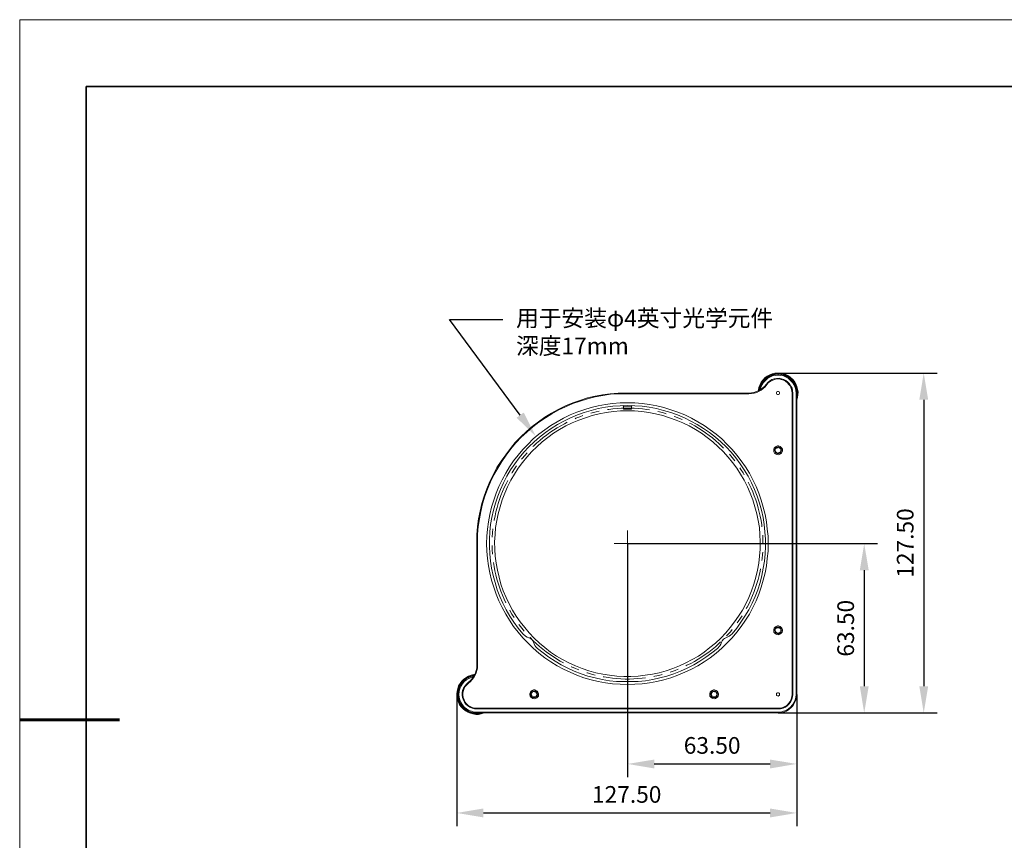
# Model space of a CAD drawing. Units: millimetres. Extents: x 12016 to 12313, y -7569 to -7359.
# Drawn here: x 12016 to 12163, y -7482 to -7359 of the extents above; entities that cross this region are included whole.
import ezdxf
from ezdxf import colors
from ezdxf.entities.mleader import LeaderData, LeaderLine
from ezdxf.math import Vec2, Vec3

# ---------------------------------------------------------------- set-up
doc = ezdxf.new("R2010")
doc.units = ezdxf.units.MM
doc.header["$LTSCALE"] = 10
doc.header["$PDMODE"] = 34
doc.layers.add('6文字层', color=3, linetype='Continuous')
for name, color, linetype, lineweight in [('7标注层', 4, 'Continuous', 5), ('粗实线层', 7, 'Continuous', 35), ('细实线层', 7, 'Continuous', 18)]:
    doc.layers.add(name, color=color, linetype=linetype, lineweight=lineweight)
doc.styles.add('TH-GBD2M', font='calibri.ttf', dxfattribs={"width": 0.8, "height": 2.5})
doc.dimstyles.new('TH-GBD2M', dxfattribs={"dimtxt": 2.5, "dimasz": 4, "dimexe": 2, "dimexo": 0, "dimgap": 1.5, "dimtad": 1, "dimdec": 4, "dimlfac": 0.1, "dimzin": 9, "dimdsep": 46, "dimtxsty": 'TH-GBD2M', "dimcen": 0, "dimclrt": 3, "dimadec": 0, "dimazin": 3, "dimtfac": 1, "dimtdec": 4, "dimtofl": 0, "dimtmove": 0, "dimatfit": 3, "dimfxl": 1, "dimtolj": 1, "dimtzin": 0, "dimarcsym": 0})

# ---------------------------------------------------------------- blocks, each defined once
blk = doc.blocks.new('*X117')
at = {"layer": '粗实线层'}
for p, q in [((-138.5, 95), (-138.5, -95)), ((138.5, 95), (-138.5, 95))]:
    blk.add_line(p, q, dxfattribs=at)
at = {"layer": '粗实线层', "lineweight": 60}
blk.add_line((-148.5, 0), (-133.5, 0), dxfattribs=at)
at = {"layer": '细实线层'}
for p, q in [((148.5, 105), (-148.5, 105)), ((-148.5, 105), (-148.5, -105))]:
    blk.add_line(p, q, dxfattribs=at)
blk = doc.blocks.new('*D139')
at = {"layer": '7标注层', "color": 0, "lineweight": -2, "transparency": 16777216}
for p, q in [((12129.34, -7412.34), (12153.18, -7412.34)), ((12151.18, -7416.34), (12151.18, -7459.32)), ((12129.34, -7463.32), (12153.18, -7463.32))]:
    blk.add_line(p, q, dxfattribs=at)
at = {"layer": '7标注层', "color": 0, "transparency": 16777216}
for points in [[(12150.52, -7416.34), (12151.85, -7416.34), (12151.18, -7412.34)], [(12150.52, -7459.32), (12151.85, -7459.32), (12151.18, -7463.32)]]:
    blk.add_solid(points, dxfattribs=at)
at = {"layer": 'Defpoints', "color": 0, "transparency": 16777216}
for p in [(12129.34, -7412.34), (12129.34, -7463.32), (12151.18, -7463.32)]:
    blk.add_point(p, dxfattribs=at)
at = {"layer": '7标注层', "color": 3, "transparency": 16777216, "insert": (12148.4, -7437.83), "char_height": 2.5, "attachment_point": 5, "rotation": 90, "style": 'TH-GBD2M'}
blk.add_mtext('\\A1;127.50', dxfattribs=at)
blk = doc.blocks.new('*D140')
at = {"layer": '7标注层', "color": 0, "lineweight": -2, "transparency": 16777216}
for p, q in [((12106.74, -7437.91), (12144.25, -7437.91)), ((12142.25, -7441.91), (12142.25, -7459.32)), ((12129.34, -7463.32), (12144.25, -7463.32))]:
    blk.add_line(p, q, dxfattribs=at)
at = {"layer": '7标注层', "color": 0, "transparency": 16777216}
for points in [[(12141.59, -7441.91), (12142.92, -7441.91), (12142.25, -7437.91)], [(12141.59, -7459.32), (12142.92, -7459.32), (12142.25, -7463.32)]]:
    blk.add_solid(points, dxfattribs=at)
at = {"layer": 'Defpoints', "color": 0, "transparency": 16777216}
for p in [(12106.74, -7437.91), (12129.34, -7463.32), (12142.25, -7463.32)]:
    blk.add_point(p, dxfattribs=at)
at = {"layer": '7标注层', "color": 3, "transparency": 16777216, "insert": (12139.47, -7450.62), "char_height": 2.5, "attachment_point": 5, "rotation": 90, "style": 'TH-GBD2M'}
blk.add_mtext('\\A1;63.50', dxfattribs=at)
blk = doc.blocks.new('*D141')
at = {"layer": '7标注层', "color": 0, "lineweight": -2, "transparency": 16777216}
for p, q in [((12106.74, -7437.92), (12106.74, -7472.97)), ((12132.12, -7460.53), (12132.12, -7472.97)), ((12110.74, -7470.97), (12128.12, -7470.97))]:
    blk.add_line(p, q, dxfattribs=at)
at = {"layer": '7标注层', "color": 0, "transparency": 16777216}
for points in [[(12110.74, -7470.31), (12110.74, -7471.64), (12106.74, -7470.97)], [(12128.12, -7470.31), (12128.12, -7471.64), (12132.12, -7470.97)]]:
    blk.add_solid(points, dxfattribs=at)
at = {"layer": 'Defpoints', "color": 0, "transparency": 16777216}
for p in [(12106.74, -7437.92), (12132.12, -7460.53), (12132.12, -7470.97)]:
    blk.add_point(p, dxfattribs=at)
at = {"layer": '7标注层', "color": 3, "transparency": 16777216, "insert": (12119.43, -7468.19), "char_height": 2.5, "attachment_point": 5, "style": 'TH-GBD2M'}
blk.add_mtext('\\A1;63.50', dxfattribs=at)
blk = doc.blocks.new('*D142')
at = {"layer": '7标注层', "color": 0, "lineweight": -2, "transparency": 16777216}
for p, q in [((12081.11, -7460.46), (12081.11, -7480.32)), ((12132.12, -7460.53), (12132.12, -7480.32)), ((12085.11, -7478.32), (12128.12, -7478.32))]:
    blk.add_line(p, q, dxfattribs=at)
at = {"layer": '7标注层', "color": 0, "transparency": 16777216}
for points in [[(12085.11, -7477.65), (12085.11, -7478.99), (12081.11, -7478.32)], [(12128.12, -7477.65), (12128.12, -7478.99), (12132.12, -7478.32)]]:
    blk.add_solid(points, dxfattribs=at)
at = {"layer": 'Defpoints', "color": 0, "transparency": 16777216}
for p in [(12081.11, -7460.46), (12132.12, -7460.53), (12132.12, -7478.32)]:
    blk.add_point(p, dxfattribs=at)
at = {"layer": '7标注层', "color": 3, "transparency": 16777216, "insert": (12106.61, -7475.54), "char_height": 2.5, "attachment_point": 5, "style": 'TH-GBD2M'}
blk.add_mtext('\\A1;127.50', dxfattribs=at)

msp = doc.modelspace()

# ---------------------------------------------------------------- linework, layer by layer
at = {"color": 7, "lineweight": 0}
for points in [[(12126.33475, -7415.02502), (12126.37003, -7414.84864), (12126.44058, -7414.46058), (12126.61697, -7414.07252), (12126.79336, -7413.68447), (12127.07558, -7413.36697), (12127.3578, -7413.04947), (12127.6753, -7412.80252), (12128.06336, -7412.62614), (12128.45142, -7412.44975), (12128.83947, -7412.37919), (12129.2628, -7412.34391), (12129.68614, -7412.34391), (12130.10947, -7412.44975), (12130.49753, -7412.55558)], [(12130.46225, -7412.66141), (12130.07419, -7412.5203), (12129.65086, -7412.44975), (12129.2628, -7412.41447), (12128.83947, -7412.48502), (12128.41614, -7412.55558), (12128.06336, -7412.73197), (12127.6753, -7412.94364), (12127.3578, -7413.19058), (12127.07558, -7413.4728), (12126.82864, -7413.82558), (12126.65225, -7414.17836), (12126.51114, -7414.60169), (12126.44058, -7414.98975)], [(12126.54642, -7414.91919), (12126.54642, -7414.88391), (12126.65225, -7414.46058), (12126.82864, -7414.07252), (12127.0403, -7413.68447), (12127.3578, -7413.36697), (12127.6753, -7413.04947), (12128.06336, -7412.8378), (12128.45142, -7412.66141), (12128.87475, -7412.55558), (12129.33336, -7412.5203)], [(12128.80419, -7412.5203), (12128.76892, -7412.59086)], [(12128.80419, -7412.5203), (12128.83947, -7412.5203), (12128.9453, -7412.5203)], [(12128.9453, -7412.5203), (12129.08642, -7412.5203), (12129.22753, -7412.5203), (12129.40392, -7412.5203), (12129.5803, -7412.5203), (12129.72142, -7412.5203), (12129.79197, -7412.5203), (12129.82725, -7412.5203)], [(12129.33336, -7412.66141), (12129.33336, -7412.5203)], [(12129.33336, -7412.5203), (12129.75669, -7412.55558), (12130.18003, -7412.66141), (12130.60336, -7412.8378), (12130.95614, -7413.04947), (12131.30892, -7413.36697), (12131.59114, -7413.68447), (12131.8028, -7414.07252), (12131.97919, -7414.46058), (12132.08503, -7414.88391), (12132.1203, -7415.34252)], [(12129.86253, -7412.59086), (12129.82725, -7412.5203)], [(12130.49753, -7412.55558), (12130.88558, -7412.76725), (12131.20308, -7413.01419), (12131.52058, -7413.29641), (12131.76753, -7413.61391), (12131.97919, -7413.96669), (12132.15558, -7414.35475), (12132.26142, -7414.77808), (12132.33197, -7415.16614), (12132.29669, -7415.58947), (12132.26142, -7416.0128), (12132.1203, -7416.40086)], [(12124.95892, -7415.34252), (12125.34697, -7415.30725), (12125.69975, -7415.23669), (12126.0878, -7415.13086), (12126.4053, -7414.98975), (12126.7228, -7414.81336), (12127.0403, -7414.56641), (12127.32253, -7414.31947), (12127.53419, -7414.03725)], [(12127.64003, -7414.07252), (12127.39308, -7414.39002), (12127.11086, -7414.63697), (12126.79336, -7414.88391), (12126.47586, -7415.0603), (12126.12308, -7415.23669), (12125.73503, -7415.34252), (12125.34697, -7415.41308), (12124.95892, -7415.44836)], [(12129.33336, -7412.66141), (12128.91003, -7412.69669), (12128.48669, -7412.76725), (12128.09864, -7412.94364), (12127.74586, -7413.1553), (12127.42836, -7413.43752), (12127.14614, -7413.75502), (12126.93447, -7414.1078), (12126.75808, -7414.49586), (12126.68753, -7414.84864)], [(12127.53419, -7414.03725), (12127.78114, -7413.75502), (12128.06336, -7413.50808), (12128.38086, -7413.33169), (12128.73364, -7413.22586), (12129.08642, -7413.1553), (12129.47447, -7413.12002), (12129.82725, -7413.19058), (12130.18003, -7413.29641), (12130.49753, -7413.4728), (12130.77975, -7413.68447), (12131.06197, -7413.96669), (12131.23836, -7414.28419), (12131.41475, -7414.60169), (12131.4853, -7414.95447), (12131.52058, -7415.34252)], [(12127.64003, -7414.07252), (12127.53419, -7414.03725)], [(12131.41475, -7415.34252), (12131.37947, -7414.98975), (12131.30892, -7414.63697), (12131.1678, -7414.31947), (12130.95614, -7414.03725), (12130.74447, -7413.7903), (12130.46225, -7413.54336), (12130.14475, -7413.40225), (12129.79197, -7413.29641), (12129.47447, -7413.22586), (12129.12169, -7413.22586), (12128.76892, -7413.29641), (12128.45142, -7413.43752), (12128.13392, -7413.61391), (12127.85169, -7413.82558), (12127.64003, -7414.07252)], [(12132.01447, -7415.34252), (12131.97919, -7414.91919), (12131.87336, -7414.49586), (12131.69697, -7414.1078), (12131.4853, -7413.75502), (12131.20308, -7413.43752), (12130.88558, -7413.1553), (12130.5328, -7412.94364), (12130.14475, -7412.76725), (12129.75669, -7412.69669), (12129.33336, -7412.66141)], [(12132.1203, -7416.08336), (12132.19086, -7415.66002), (12132.22614, -7415.27197), (12132.19086, -7414.84864), (12132.08503, -7414.4253), (12131.94392, -7414.07252), (12131.73225, -7413.68447), (12131.45003, -7413.36697), (12131.1678, -7413.08475), (12130.81503, -7412.8378), (12130.46225, -7412.66141)], [(12084.10725, -7436.54447), (12084.21308, -7435.3803), (12084.38947, -7434.21614), (12084.60114, -7433.05197), (12084.88336, -7431.92308), (12085.23614, -7430.79419), (12085.62419, -7429.70058), (12086.0828, -7428.60697), (12086.57669, -7427.58391), (12087.14114, -7426.52558), (12087.77614, -7425.5378), (12088.44642, -7424.5853), (12089.15197, -7423.66808), (12089.8928, -7422.75086), (12090.70419, -7421.90419), (12091.55086, -7421.12808), (12092.4328, -7420.35197), (12093.3853, -7419.64641), (12094.3378, -7418.97614), (12095.32558, -7418.37641), (12096.34864, -7417.81197), (12097.40697, -7417.2828), (12098.50058, -7416.82419), (12099.59419, -7416.43614), (12100.72308, -7416.08336), (12101.85197, -7415.80114), (12102.98086, -7415.58947), (12104.14503, -7415.44836), (12105.30919, -7415.34252)], [(12105.30919, -7415.44836), (12104.1803, -7415.51891), (12103.01614, -7415.6953), (12101.85197, -7415.90697), (12100.72308, -7416.18919), (12099.62947, -7416.54197), (12098.53586, -7416.93002), (12097.44225, -7417.38864), (12096.41919, -7417.88252), (12095.39614, -7418.44697), (12094.40836, -7419.04669), (12093.42058, -7419.71697), (12092.50336, -7420.42252), (12091.62142, -7421.19864), (12090.77475, -7421.97475), (12089.96336, -7422.82141), (12089.22253, -7423.70336), (12088.51697, -7424.65586), (12087.84669, -7425.60836), (12087.24697, -7426.59614), (12086.68253, -7427.61919), (12086.18864, -7428.67752), (12085.73003, -7429.73586), (12085.34197, -7430.82947), (12084.98919, -7431.95836), (12084.70697, -7433.08725), (12084.4953, -7434.21614), (12084.31892, -7435.3803), (12084.21308, -7436.54447)], [(12105.30919, -7415.34252), (12124.95892, -7415.34252)], [(12105.30919, -7415.34252), (12105.30919, -7415.44836)], [(12124.95892, -7415.44836), (12105.30919, -7415.44836)], [(12124.95892, -7415.44836), (12124.95892, -7415.34252)], [(12131.41475, -7460.53336), (12131.41475, -7415.34252)], [(12131.41475, -7415.34252), (12131.52058, -7415.34252)], [(12131.52058, -7415.34252), (12131.52058, -7460.53336)], [(12132.01447, -7415.34252), (12132.1203, -7415.34252)], [(12132.01447, -7437.84975), (12132.01447, -7415.34252)], [(12132.1203, -7415.34252), (12132.1203, -7437.74391)], [(12122.41892, -7451.43169), (12123.12447, -7450.58502), (12123.75947, -7449.70308), (12124.35919, -7448.78586), (12124.92364, -7447.83336), (12125.41753, -7446.84558), (12125.87614, -7445.8578), (12126.26419, -7444.83475), (12126.61697, -7443.77641), (12126.89919, -7442.71808), (12127.11086, -7441.62447), (12127.28725, -7440.56614), (12127.39308, -7439.47252), (12127.42836, -7438.37891), (12127.42836, -7437.25002), (12127.3578, -7436.15641), (12127.25197, -7435.0628), (12127.07558, -7434.00447), (12126.82864, -7432.91086), (12126.54642, -7431.85252), (12126.19364, -7430.82947), (12125.7703, -7429.80641), (12125.31169, -7428.78336), (12124.8178, -7427.83086), (12124.25336, -7426.87836), (12123.61836, -7425.96114), (12122.98336, -7425.07919), (12122.2778, -7424.23252), (12121.53697, -7423.42114), (12120.72558, -7422.6803), (12119.91419, -7421.93947), (12119.03225, -7421.26919), (12118.1503, -7420.63419), (12117.1978, -7420.06975), (12116.2453, -7419.54058), (12115.25753, -7419.04669), (12114.23447, -7418.62336), (12113.21142, -7418.2353), (12112.15308, -7417.95308), (12111.09475, -7417.67086), (12110.00114, -7417.45919), (12108.90753, -7417.31808), (12107.81392, -7417.24752), (12106.7203, -7417.21225), (12105.62669, -7417.24752), (12104.53308, -7417.31808), (12103.43947, -7417.45919), (12102.34586, -7417.67086), (12101.28753, -7417.95308), (12100.22919, -7418.2353), (12099.20614, -7418.62336), (12098.18308, -7419.04669), (12097.1953, -7419.54058), (12096.2428, -7420.06975), (12095.2903, -7420.63419), (12094.40836, -7421.26919), (12093.52642, -7421.93947), (12092.71503, -7422.6803), (12091.90364, -7423.42114), (12091.1628, -7424.23252), (12090.45725, -7425.07919), (12089.82225, -7425.96114), (12089.18725, -7426.87836), (12088.6228, -7427.83086), (12088.12892, -7428.78336), (12087.6703, -7429.80641), (12087.24697, -7430.82947), (12086.92947, -7431.85252), (12086.61197, -7432.91086), (12086.36503, -7434.00447), (12086.18864, -7435.0628), (12086.0828, -7436.15641), (12086.01225, -7437.25002), (12086.01225, -7438.37891), (12086.04753, -7439.47252), (12086.15336, -7440.56614), (12086.32975, -7441.62447), (12086.57669, -7442.71808), (12086.85892, -7443.77641), (12087.17642, -7444.83475), (12087.56447, -7445.8578), (12088.02308, -7446.84558), (12088.51697, -7447.83336), (12089.08142, -7448.78586), (12089.68114, -7449.70308), (12090.31614, -7450.58502), (12091.02169, -7451.43169)], [(12102.48028, -7418.04673), (12102.03002, -7418.14661), (12101.4116, -7418.30431), (12101.24768, -7418.35153)], [(12110.05307, -7417.86766), (12109.63732, -7417.80089), (12109.00408, -7417.72011), (12108.36873, -7417.65872), (12107.73197, -7417.61745), (12107.09379, -7417.59628), (12106.45562, -7417.59522), (12105.81744, -7417.61427), (12105.18032, -7417.65308), (12104.54462, -7417.71199), (12103.91103, -7417.79101), (12103.72949, -7417.81946)], [(12106.01475, -7417.21225), (12106.12058, -7417.31808)], [(12106.12058, -7417.31808), (12106.12058, -7417.74141)], [(12106.7203, -7417.31808), (12106.54392, -7417.31808), (12106.36753, -7417.31808), (12106.22642, -7417.31808), (12106.15586, -7417.31808), (12106.12058, -7417.31808)], [(12107.32003, -7417.74141), (12107.28475, -7417.74141), (12107.21419, -7417.74141), (12107.07308, -7417.74141), (12106.89669, -7417.74141), (12106.7203, -7417.74141), (12106.54392, -7417.74141), (12106.36753, -7417.74141), (12106.22642, -7417.74141), (12106.15586, -7417.74141), (12106.12058, -7417.74141)], [(12107.32003, -7417.31808), (12107.28475, -7417.31808), (12107.21419, -7417.31808), (12107.07308, -7417.31808), (12106.89669, -7417.31808), (12106.7203, -7417.31808)], [(12107.32003, -7417.31808), (12107.42586, -7417.21225)], [(12107.32003, -7417.74141), (12107.32003, -7417.31808)], [(12112.52647, -7418.43739), (12112.13534, -7418.323), (12111.51727, -7418.16319), (12111.29867, -7418.1139)], [(12097.69733, -7419.71794), (12097.26223, -7419.93873), (12096.70237, -7420.24529), (12096.15239, -7420.56914), (12095.61264, -7420.91028), (12095.08418, -7421.26799), (12094.567, -7421.64229), (12094.06183, -7422.03281), (12093.56935, -7422.43886), (12093.08992, -7422.86008), (12092.6239, -7423.29646), (12092.54099, -7423.37906)], [(12100.03654, -7418.73274), (12099.58985, -7418.89274), (12098.99578, -7419.12663), (12098.8515, -7419.1887)], [(12114.90961, -7419.31086), (12114.54798, -7419.15379), (12113.95497, -7418.91779), (12113.73167, -7418.83692)], [(12121.15557, -7423.59646), (12120.90575, -7423.34585), (12120.44114, -7422.90806), (12119.96277, -7422.48508), (12119.4717, -7422.07726), (12118.96794, -7421.68498), (12118.45218, -7421.30891), (12117.92513, -7420.94908), (12117.38643, -7420.60618), (12116.83787, -7420.28021), (12116.27871, -7419.97189), (12116.05553, -7419.85766)], [(12091.66075, -7424.29418), (12091.31087, -7424.68958), (12090.90305, -7425.18065), (12090.83934, -7425.26247)], [(12129.29808, -7423.45641), (12129.12169, -7423.59752), (12128.98058, -7423.66808), (12128.91003, -7423.70336)], [(12128.91003, -7423.70336), (12128.91003, -7423.91502), (12128.9453, -7424.09141), (12128.9453, -7424.19725)], [(12128.9453, -7424.19725), (12129.01586, -7424.23252), (12129.15697, -7424.30308), (12129.29808, -7424.37364), (12129.33336, -7424.40891)], [(12129.72142, -7423.66808), (12129.65086, -7423.66808), (12129.50975, -7423.56225), (12129.36864, -7423.49169), (12129.29808, -7423.45641)], [(12129.33336, -7424.40891), (12129.50975, -7424.2678), (12129.65086, -7424.19725), (12129.72142, -7424.12669)], [(12129.72142, -7424.12669), (12129.72142, -7423.9503), (12129.72142, -7423.77391), (12129.72142, -7423.66808)], [(12122.828, -7425.5057), (12122.61954, -7425.23604), (12122.21349, -7424.74356), (12122.02151, -7424.52504)], [(12090.08013, -7426.28025), (12089.77522, -7426.72758), (12089.43197, -7427.26592), (12089.38596, -7427.34348)], [(12124.24947, -7427.60846), (12124.08322, -7427.32624), (12123.74208, -7426.78685), (12123.57153, -7426.5349)], [(12088.75963, -7428.44804), (12088.50699, -7428.94197), (12088.23394, -7429.51911), (12087.97958, -7430.10437), (12087.74358, -7430.69739), (12087.52627, -7431.29782), (12087.328, -7431.90459), (12087.14879, -7432.51737), (12086.98898, -7433.13508), (12086.84858, -7433.75809), (12086.72793, -7434.38462), (12086.71998, -7434.43427)], [(12126.17131, -7431.97233), (12125.97516, -7431.36484), (12125.75997, -7430.76406), (12125.52608, -7430.16999), (12125.27349, -7429.58367), (12125.00255, -7429.00547), (12124.85895, -7428.72229)], [(12126.9007, -7435.40081), (12126.86134, -7435.08524), (12126.76256, -7434.45483), (12126.64403, -7433.82759), (12126.50609, -7433.20423), (12126.3484, -7432.58546), (12126.17131, -7431.97233)], [(12086.54172, -7435.6915), (12086.48451, -7436.28363), (12086.44359, -7436.92074), (12086.44237, -7436.95741)], [(12106.7203, -7437.9203), (12106.7203, -7435.94475)], [(12084.10725, -7456.19419), (12084.10725, -7436.54447)], [(12084.10725, -7436.54447), (12084.21308, -7436.54447)], [(12084.21308, -7436.54447), (12084.21308, -7456.19419)], [(12106.73918, -7438.91334), (12106.73918, -7436.91344)], [(12127.05663, -7437.93415), (12127.05713, -7437.62947), (12127.03843, -7436.99165), (12127.01836, -7436.66504)], [(12086.42191, -7438.22706), (12086.44006, -7438.83491), (12086.47922, -7439.47238), (12086.48136, -7439.49549)], [(12106.7203, -7437.9203), (12104.70947, -7437.9203)], [(12107.7392, -7437.91332), (12105.7393, -7437.91332)], [(12106.7203, -7437.9203), (12106.7203, -7439.93114)], [(12106.7203, -7437.9203), (12108.73114, -7437.9203)], [(12126.89559, -7440.46717), (12126.9326, -7440.17829), (12126.99363, -7439.54294), (12127.01564, -7439.20317)], [(12132.01447, -7437.84975), (12131.90864, -7437.9203)], [(12131.90864, -7437.9203), (12132.01447, -7438.02614)], [(12132.1203, -7437.74391), (12132.01447, -7437.84975)], [(12132.01447, -7460.53336), (12132.01447, -7438.02614)], [(12132.01447, -7438.02614), (12132.1203, -7438.13197)], [(12132.1203, -7438.13197), (12132.1203, -7460.53336)], [(12086.61938, -7440.7578), (12086.71558, -7441.37209), (12086.83412, -7441.99933), (12086.9724, -7442.62234), (12087.1301, -7443.24111), (12087.30719, -7443.85424), (12087.50333, -7444.46172), (12087.71853, -7445.06285), (12087.95242, -7445.65658), (12088.20501, -7446.24289), (12088.46846, -7446.80587)], [(12124.5594, -7447.67273), (12124.68082, -7447.45292), (12124.97151, -7446.8846), (12125.24421, -7446.30745), (12125.49891, -7445.72219), (12125.73492, -7445.12918), (12125.95223, -7444.52875), (12126.15049, -7443.92197), (12126.3297, -7443.30955), (12126.48951, -7442.69148), (12126.62992, -7442.06883), (12126.69682, -7441.72121)], [(12089.05975, -7447.92964), (12089.07108, -7447.95034), (12089.39493, -7448.50032), (12089.71999, -7449.01431)], [(12123.20347, -7449.81835), (12123.34344, -7449.62639), (12123.70327, -7449.09898), (12123.91492, -7448.76671)], [(12090.44683, -7450.05552), (12090.46843, -7450.08535), (12090.8586, -7450.59053), (12091.23703, -7451.0495)], [(12121.59077, -7451.7783), (12121.74465, -7451.61499), (12122.16763, -7451.13698), (12122.42786, -7450.82362)], [(12129.29808, -7450.47919), (12129.12169, -7450.58502), (12128.98058, -7450.65558), (12128.91003, -7450.72614)], [(12128.91003, -7450.72614), (12128.91003, -7450.9378), (12128.9453, -7451.07891), (12128.9453, -7451.18475)], [(12129.72142, -7450.69086), (12129.65086, -7450.65558), (12129.50975, -7450.58502), (12129.36864, -7450.51447), (12129.29808, -7450.47919)], [(12129.72142, -7451.14947), (12129.72142, -7450.9378), (12129.72142, -7450.76141), (12129.72142, -7450.69086)], [(12091.02169, -7451.43169), (12091.40975, -7451.81975), (12091.69197, -7451.96086), (12091.93892, -7452.06669)], [(12091.93892, -7452.06669), (12092.15058, -7452.13725), (12092.36225, -7452.31364), (12092.50336, -7452.49002), (12092.60919, -7452.70169)], [(12092.08789, -7451.99208), (12092.12225, -7452.0288), (12092.57275, -7452.48106), (12093.03736, -7452.91886), (12093.51537, -7453.34184), (12094.00644, -7453.7493), (12094.51021, -7454.14159), (12095.02597, -7454.51765), (12095.55337, -7454.87748), (12096.09171, -7455.22038), (12096.64063, -7455.54635), (12097.12626, -7455.81431)], [(12120.83142, -7452.70169), (12120.93725, -7452.49002), (12121.11364, -7452.27836), (12121.29003, -7452.13725), (12121.50169, -7452.06669)], [(12121.50169, -7452.06669), (12121.9603, -7451.81975), (12122.20725, -7451.67864), (12122.41892, -7451.43169)], [(12128.9453, -7451.18475), (12129.01586, -7451.22002), (12129.15697, -7451.29058), (12129.29808, -7451.36114), (12129.33336, -7451.39641)], [(12129.33336, -7451.39641), (12129.50975, -7451.29058), (12129.65086, -7451.18475), (12129.72142, -7451.14947)], [(12092.60919, -7452.70169), (12092.82086, -7453.19558), (12092.99725, -7453.40725), (12093.20892, -7453.65419)], [(12093.20892, -7453.65419), (12094.05558, -7454.32447), (12094.93753, -7454.95947), (12095.85475, -7455.55919), (12096.77197, -7456.12364), (12097.75975, -7456.61752), (12098.74753, -7457.04086), (12099.77058, -7457.46419), (12100.79364, -7457.78169), (12101.85197, -7458.06391), (12102.9103, -7458.31086), (12104.00392, -7458.48725), (12105.09753, -7458.59308), (12106.19114, -7458.62836), (12107.24947, -7458.62836), (12108.34308, -7458.59308), (12109.43669, -7458.48725), (12110.5303, -7458.31086), (12111.58864, -7458.06391), (12112.64697, -7457.78169), (12113.67003, -7457.46419), (12114.69308, -7457.04086), (12115.68086, -7456.61752), (12116.66864, -7456.12364), (12117.58586, -7455.55919), (12118.50308, -7454.95947), (12119.38503, -7454.32447), (12120.23169, -7453.65419)], [(12115.48016, -7456.25489), (12115.64689, -7456.17676), (12116.21627, -7455.88784), (12116.77613, -7455.58163), (12117.32611, -7455.25743), (12117.86551, -7454.91629), (12118.39432, -7454.55857), (12118.91149, -7454.18428), (12119.41632, -7453.79375), (12119.90915, -7453.3877), (12120.38857, -7452.96649), (12120.69583, -7452.679)], [(12120.23169, -7453.65419), (12120.58447, -7453.23086), (12120.72558, -7452.98391), (12120.83142, -7452.70169)], [(12082.80197, -7458.76947), (12083.11947, -7458.52252), (12083.36642, -7458.2403), (12083.57808, -7457.95808), (12083.78975, -7457.64058), (12083.93086, -7457.2878), (12084.03669, -7456.93502), (12084.10725, -7456.54697), (12084.10725, -7456.19419)], [(12084.21308, -7456.19419), (12084.21308, -7456.58225), (12084.14253, -7456.93502), (12084.03669, -7457.32308), (12083.8603, -7457.67586), (12083.68392, -7457.99336), (12083.43697, -7458.31086), (12083.19003, -7458.59308), (12082.87253, -7458.84002)], [(12084.10725, -7456.19419), (12084.21308, -7456.19419)], [(12098.26316, -7456.3798), (12098.3449, -7456.41842), (12098.93016, -7456.67312), (12099.43315, -7456.87318)], [(12113.1252, -7457.20178), (12113.28751, -7457.14937), (12113.88864, -7456.93418), (12114.31743, -7456.76501)], [(12085.20086, -7463.3203), (12084.77753, -7463.46141), (12084.38947, -7463.53197), (12083.96614, -7463.53197), (12083.5428, -7463.46141), (12083.15475, -7463.35558), (12082.76669, -7463.21447), (12082.41392, -7463.0028), (12082.06114, -7462.72058), (12081.77892, -7462.40308), (12081.53197, -7462.08558), (12081.35558, -7461.69752), (12081.21447, -7461.30947), (12081.14392, -7460.88614), (12081.10864, -7460.4628), (12081.14392, -7460.07475), (12081.24975, -7459.65141), (12081.39086, -7459.26336), (12081.60253, -7458.91058), (12081.84947, -7458.5578), (12082.16697, -7458.27558), (12082.48447, -7458.02864), (12082.87253, -7457.81697), (12083.26058, -7457.67586), (12083.64864, -7457.57002), (12083.82503, -7457.53475)], [(12083.75447, -7457.64058), (12083.64864, -7457.67586), (12083.2253, -7457.78169), (12082.83725, -7457.9228), (12082.48447, -7458.13447), (12082.16697, -7458.38141), (12081.88475, -7458.69891), (12081.6378, -7459.01641), (12081.46142, -7459.40447), (12081.3203, -7459.79252), (12081.24975, -7460.18058), (12081.21447, -7460.60391), (12081.24975, -7461.02725), (12081.35558, -7461.4153), (12081.53197, -7461.80336), (12081.70836, -7462.15614), (12081.99058, -7462.47364), (12082.2728, -7462.75586), (12082.62558, -7463.0028), (12082.97836, -7463.21447), (12083.36642, -7463.3203), (12083.78975, -7463.42614), (12084.21308, -7463.42614), (12084.60114, -7463.39086), (12084.88336, -7463.3203)], [(12081.3203, -7460.53336), (12081.35558, -7460.11002), (12081.46142, -7459.65141), (12081.6378, -7459.26336), (12081.84947, -7458.8753), (12082.13169, -7458.5578), (12082.48447, -7458.27558), (12082.83725, -7458.02864), (12083.26058, -7457.85225), (12083.68392, -7457.78169), (12083.71919, -7457.74641)], [(12083.61336, -7457.88752), (12083.29586, -7457.99336), (12082.9078, -7458.13447), (12082.55503, -7458.34614), (12082.23753, -7458.62836), (12081.9553, -7458.94586), (12081.74364, -7459.29864), (12081.56725, -7459.68669), (12081.46142, -7460.11002), (12081.42614, -7460.53336)], [(12083.61336, -7457.74641), (12083.57808, -7457.78169)], [(12083.61336, -7457.74641), (12083.64864, -7457.74641), (12083.71919, -7457.74641)], [(12100.63172, -7457.29241), (12100.73038, -7457.3247), (12101.34316, -7457.50356), (12101.85412, -7457.63597)], [(12103.09558, -7457.90254), (12103.21077, -7457.92478), (12103.84083, -7458.02567), (12104.47406, -7458.10681), (12105.10942, -7458.16784), (12105.74653, -7458.20912), (12106.38471, -7458.23028), (12107.02288, -7458.23134), (12107.66106, -7458.21229), (12108.29817, -7458.17349), (12108.93388, -7458.11457), (12109.4177, -7458.0542)], [(12110.67049, -7457.84746), (12110.82512, -7457.81824), (12111.44848, -7457.67995), (12111.90796, -7457.56305)], [(12084.10725, -7462.72058), (12083.75447, -7462.6853), (12083.40169, -7462.61475), (12083.04892, -7462.47364), (12082.76669, -7462.26197), (12082.48447, -7462.01502), (12082.2728, -7461.69752), (12082.09642, -7461.38002), (12081.99058, -7461.02725), (12081.92003, -7460.67447), (12081.92003, -7460.32169), (12081.99058, -7459.93364), (12082.13169, -7459.61614), (12082.30808, -7459.29864), (12082.55503, -7459.01641), (12082.80197, -7458.76947)], [(12082.87253, -7458.84002), (12082.62558, -7459.08697), (12082.37864, -7459.33391), (12082.20225, -7459.65141), (12082.09642, -7459.96891), (12082.02586, -7460.32169), (12082.02586, -7460.67447), (12082.06114, -7461.02725), (12082.20225, -7461.34475), (12082.34336, -7461.66225), (12082.55503, -7461.94447), (12082.83725, -7462.19141), (12083.11947, -7462.3678), (12083.43697, -7462.50891), (12083.78975, -7462.61475), (12084.10725, -7462.61475)], [(12082.80197, -7458.76947), (12082.87253, -7458.84002)], [(12084.10725, -7463.3203), (12083.68392, -7463.28502), (12083.26058, -7463.17919), (12082.83725, -7463.03808), (12082.48447, -7462.79114), (12082.13169, -7462.50891), (12081.84947, -7462.19141), (12081.6378, -7461.80336), (12081.46142, -7461.38002), (12081.35558, -7460.95669), (12081.3203, -7460.53336)], [(12081.3203, -7460.53336), (12081.42614, -7460.53336)], [(12081.42614, -7460.53336), (12081.46142, -7460.95669), (12081.56725, -7461.34475), (12081.74364, -7461.7328), (12081.9553, -7462.12086), (12082.23753, -7462.43836), (12082.55503, -7462.6853), (12082.9078, -7462.93225), (12083.29586, -7463.07336), (12083.71919, -7463.17919), (12084.10725, -7463.21447)], [(12092.50336, -7460.11002), (12092.39753, -7460.28641), (12092.32697, -7460.42752), (12092.25642, -7460.49808)], [(12092.25642, -7460.49808), (12092.29169, -7460.56864), (12092.36225, -7460.70975), (12092.4328, -7460.88614), (12092.46808, -7460.92141)], [(12092.46808, -7460.92141), (12092.67975, -7460.92141), (12092.82086, -7460.92141), (12092.92669, -7460.95669)], [(12092.96197, -7460.1453), (12092.7503, -7460.1453), (12092.60919, -7460.11002), (12092.50336, -7460.11002)], [(12092.92669, -7460.95669), (12093.03253, -7460.7803), (12093.13836, -7460.63919), (12093.17364, -7460.56864)], [(12093.17364, -7460.56864), (12093.17364, -7460.49808), (12093.0678, -7460.35697), (12092.99725, -7460.21586), (12092.96197, -7460.1453)], [(12119.52614, -7460.11002), (12119.38503, -7460.28641), (12119.31447, -7460.42752), (12119.24392, -7460.49808)], [(12119.24392, -7460.49808), (12119.27919, -7460.56864), (12119.38503, -7460.70975), (12119.45558, -7460.88614), (12119.45558, -7460.92141)], [(12119.45558, -7460.92141), (12119.66725, -7460.92141), (12119.84364, -7460.92141), (12119.91419, -7460.95669)], [(12119.98475, -7460.1453), (12119.77308, -7460.1453), (12119.59669, -7460.11002), (12119.52614, -7460.11002)], [(12119.91419, -7460.95669), (12120.0553, -7460.7803), (12120.12586, -7460.63919), (12120.19642, -7460.56864)], [(12120.19642, -7460.56864), (12120.16114, -7460.49808), (12120.09058, -7460.35697), (12120.02003, -7460.21586), (12119.98475, -7460.1453)], [(12129.33336, -7462.61475), (12129.68614, -7462.61475), (12130.03892, -7462.50891), (12130.35642, -7462.33252), (12130.67392, -7462.15614), (12130.92086, -7461.87391), (12131.13253, -7461.59169), (12131.30892, -7461.23891), (12131.37947, -7460.88614), (12131.41475, -7460.53336)], [(12131.52058, -7460.53336), (12131.4853, -7460.92141), (12131.37947, -7461.27419), (12131.23836, -7461.62697), (12130.99142, -7461.94447), (12130.74447, -7462.22669), (12130.42697, -7462.43836), (12130.07419, -7462.61475), (12129.68614, -7462.6853), (12129.33336, -7462.72058)], [(12132.1203, -7460.53336), (12132.08503, -7460.95669), (12131.97919, -7461.38002), (12131.8028, -7461.80336), (12131.59114, -7462.19141), (12131.30892, -7462.50891), (12130.95614, -7462.79114), (12130.60336, -7463.03808), (12130.18003, -7463.17919), (12129.75669, -7463.28502), (12129.33336, -7463.3203)], [(12129.33336, -7463.21447), (12129.75669, -7463.17919), (12130.14475, -7463.07336), (12130.5328, -7462.93225), (12130.88558, -7462.6853), (12131.20308, -7462.43836), (12131.4853, -7462.12086), (12131.69697, -7461.7328), (12131.87336, -7461.34475), (12131.97919, -7460.95669), (12132.01447, -7460.53336)], [(12131.41475, -7460.53336), (12131.52058, -7460.53336)], [(12132.1203, -7460.53336), (12132.01447, -7460.53336)], [(12084.10725, -7462.72058), (12084.10725, -7462.61475)], [(12084.10725, -7462.61475), (12129.33336, -7462.61475)], [(12129.33336, -7462.72058), (12084.10725, -7462.72058)], [(12129.33336, -7462.61475), (12129.33336, -7462.72058)], [(12084.10725, -7463.3203), (12084.10725, -7463.21447)], [(12084.10725, -7463.21447), (12106.64975, -7463.21447)], [(12106.50864, -7463.3203), (12084.10725, -7463.3203)], [(12106.64975, -7463.21447), (12106.50864, -7463.3203)], [(12106.64975, -7463.21447), (12106.7203, -7463.14391)], [(12106.7203, -7463.14391), (12106.79086, -7463.21447)], [(12106.79086, -7463.21447), (12129.33336, -7463.21447)], [(12106.93197, -7463.3203), (12106.79086, -7463.21447)], [(12129.33336, -7463.3203), (12106.93197, -7463.3203)], [(12129.33336, -7463.3203), (12129.33336, -7463.21447)]]:
    msp.add_lwpolyline(points, dxfattribs=at)
for points in [[(12129.33336, -7415.09558), (12129.22753, -7415.09558), (12129.15697, -7415.16614), (12129.08642, -7415.23669), (12129.08642, -7415.34252), (12129.08642, -7415.41308), (12129.15697, -7415.48364), (12129.22753, -7415.55419), (12129.33336, -7415.55419), (12129.40392, -7415.55419), (12129.47447, -7415.48364), (12129.54503, -7415.41308), (12129.54503, -7415.34252), (12129.54503, -7415.23669), (12129.47447, -7415.16614), (12129.40392, -7415.09558)], [(12106.7203, -7416.82419), (12105.62669, -7416.82419), (12104.4978, -7416.93002), (12103.40419, -7417.07114), (12102.34586, -7417.2828), (12101.25225, -7417.52975), (12100.19392, -7417.84725), (12099.13558, -7418.20002), (12098.1478, -7418.62336), (12097.12475, -7419.11725), (12096.17225, -7419.64641), (12095.21975, -7420.21086), (12094.30253, -7420.84586), (12093.42058, -7421.51614), (12092.57392, -7422.22169), (12091.7978, -7422.9978), (12091.02169, -7423.80919), (12090.31614, -7424.65586), (12089.64586, -7425.50252), (12089.01086, -7426.41975), (12088.44642, -7427.37225), (12087.91725, -7428.36002), (12087.42336, -7429.3478), (12087.00003, -7430.37086), (12086.64725, -7431.39391), (12086.32975, -7432.45225), (12086.04753, -7433.54586), (12085.87114, -7434.63947), (12085.73003, -7435.73308), (12085.62419, -7436.82669), (12085.58892, -7437.9203), (12085.62419, -7439.04919), (12085.73003, -7440.1428), (12085.87114, -7441.23641), (12086.04753, -7442.33002), (12086.32975, -7443.38836), (12086.64725, -7444.44669), (12087.00003, -7445.50502), (12087.42336, -7446.52808), (12087.91725, -7447.51586), (12088.44642, -7448.50364), (12089.01086, -7449.42086), (12089.64586, -7450.33808), (12090.31614, -7451.22002), (12091.02169, -7452.06669), (12091.7978, -7452.87808), (12092.57392, -7453.61891), (12093.42058, -7454.35975), (12094.30253, -7455.03002), (12095.21975, -7455.62975), (12096.17225, -7456.22947), (12097.12475, -7456.75864), (12098.1478, -7457.21725), (12099.13558, -7457.64058), (12100.19392, -7458.02864), (12101.25225, -7458.34614), (12102.34586, -7458.59308), (12103.40419, -7458.80475), (12104.4978, -7458.94586), (12105.62669, -7459.01641), (12106.7203, -7459.05169), (12107.81392, -7459.01641), (12108.9428, -7458.94586), (12110.03642, -7458.80475), (12111.13003, -7458.59308), (12112.18836, -7458.34614), (12113.24669, -7458.02864), (12114.30503, -7457.64058), (12115.32808, -7457.21725), (12116.31586, -7456.75864), (12117.26836, -7456.22947), (12118.22086, -7455.62975), (12119.13808, -7455.03002), (12120.02003, -7454.35975), (12120.86669, -7453.61891), (12121.6428, -7452.87808), (12122.41892, -7452.06669), (12123.12447, -7451.22002), (12123.79475, -7450.33808), (12124.42975, -7449.42086), (12125.02947, -7448.50364), (12125.52336, -7447.51586), (12126.01725, -7446.52808), (12126.44058, -7445.50502), (12126.79336, -7444.44669), (12127.11086, -7443.38836), (12127.39308, -7442.33002), (12127.56947, -7441.23641), (12127.71058, -7440.1428), (12127.81642, -7439.04919), (12127.85169, -7437.9203), (12127.81642, -7436.82669), (12127.71058, -7435.73308), (12127.56947, -7434.63947), (12127.39308, -7433.54586), (12127.11086, -7432.45225), (12126.79336, -7431.39391), (12126.44058, -7430.37086), (12126.01725, -7429.3478), (12125.52336, -7428.36002), (12125.02947, -7427.37225), (12124.42975, -7426.41975), (12123.79475, -7425.50252), (12123.12447, -7424.65586), (12122.41892, -7423.80919), (12121.6428, -7422.9978), (12120.86669, -7422.22169), (12120.02003, -7421.51614), (12119.13808, -7420.84586), (12118.22086, -7420.21086), (12117.26836, -7419.64641), (12116.31586, -7419.11725), (12115.32808, -7418.62336), (12114.30503, -7418.20002), (12113.24669, -7417.84725), (12112.18836, -7417.52975), (12111.13003, -7417.2828), (12110.03642, -7417.07114), (12108.9428, -7416.93002), (12107.81392, -7416.82419)], [(12106.7203, -7418.02364), (12107.77864, -7418.02364), (12108.87225, -7418.12947), (12109.93058, -7418.27058), (12110.95364, -7418.48225), (12112.01197, -7418.72919), (12113.03503, -7419.04669), (12114.0228, -7419.39947), (12115.01058, -7419.8228), (12115.96308, -7420.28141), (12116.91558, -7420.81058), (12117.8328, -7421.37502), (12118.67947, -7422.01002), (12119.52614, -7422.6803), (12120.33753, -7423.38586), (12121.07836, -7424.12669), (12121.81919, -7424.93808), (12122.48947, -7425.74947), (12123.12447, -7426.63141), (12123.68892, -7427.51336), (12124.21808, -7428.43058), (12124.71197, -7429.38308), (12125.1353, -7430.37086), (12125.52336, -7431.35864), (12125.84086, -7432.38169), (12126.12308, -7433.44002), (12126.33475, -7434.46308), (12126.51114, -7435.52141), (12126.58169, -7436.57975), (12126.65225, -7437.67336), (12126.61697, -7438.73169), (12126.54642, -7439.79002), (12126.44058, -7440.84836), (12126.22892, -7441.90669), (12125.98197, -7442.96502), (12125.69975, -7443.98808), (12125.34697, -7445.01114), (12124.92364, -7445.99891), (12124.46503, -7446.95141), (12123.97114, -7447.90391), (12123.40669, -7448.78586), (12122.80697, -7449.6678), (12122.13669, -7450.51447), (12121.46642, -7451.32586), (12120.72558, -7452.10197), (12119.91419, -7452.8428), (12119.1028, -7453.51308), (12118.25614, -7454.18336), (12117.37419, -7454.78308), (12116.45697, -7455.31225), (12115.50447, -7455.80614), (12114.51669, -7456.26475), (12113.52892, -7456.6528), (12112.50586, -7457.00558), (12111.4828, -7457.2878), (12110.45975, -7457.49947), (12109.40142, -7457.67586), (12108.3078, -7457.78169), (12107.24947, -7457.85225), (12106.19114, -7457.85225), (12105.1328, -7457.78169), (12104.03919, -7457.67586), (12103.01614, -7457.49947), (12101.9578, -7457.2878), (12100.93475, -7457.00558), (12099.91169, -7456.6528), (12098.92392, -7456.26475), (12097.93614, -7455.80614), (12096.98364, -7455.31225), (12096.06642, -7454.78308), (12095.18447, -7454.18336), (12094.3378, -7453.51308), (12093.52642, -7452.8428), (12092.71503, -7452.10197), (12091.97419, -7451.32586), (12091.30392, -7450.51447), (12090.63364, -7449.6678), (12090.03392, -7448.78586), (12089.46947, -7447.90391), (12088.97558, -7446.95141), (12088.51697, -7445.99891), (12088.09364, -7445.01114), (12087.74086, -7443.98808), (12087.45864, -7442.96502), (12087.21169, -7441.90669), (12087.0353, -7440.84836), (12086.89419, -7439.79002), (12086.82364, -7438.73169), (12086.78836, -7437.67336), (12086.85892, -7436.57975), (12086.92947, -7435.52141), (12087.10586, -7434.46308), (12087.31753, -7433.44002), (12087.59975, -7432.38169), (12087.91725, -7431.35864), (12088.3053, -7430.37086), (12088.72864, -7429.38308), (12089.22253, -7428.43058), (12089.75169, -7427.51336), (12090.31614, -7426.63141), (12090.95114, -7425.74947), (12091.62142, -7424.93808), (12092.36225, -7424.12669), (12093.10308, -7423.38586), (12093.91447, -7422.6803), (12094.76114, -7422.01002), (12095.64308, -7421.37502), (12096.52503, -7420.81058), (12097.47753, -7420.28141), (12098.43003, -7419.8228), (12099.4178, -7419.39947), (12100.40558, -7419.04669), (12101.42864, -7418.72919), (12102.48697, -7418.48225), (12103.51003, -7418.27058), (12104.60364, -7418.12947), (12105.66197, -7418.02364)], [(12129.33336, -7424.5853), (12129.12169, -7424.55002), (12128.9453, -7424.47947), (12128.80419, -7424.33836), (12128.69836, -7424.16197), (12128.66308, -7423.98558), (12128.66308, -7423.77391), (12128.73364, -7423.59752), (12128.87475, -7423.45641), (12129.05114, -7423.35058), (12129.22753, -7423.28002), (12129.40392, -7423.28002), (12129.61558, -7423.35058), (12129.75669, -7423.45641), (12129.8978, -7423.59752), (12129.96836, -7423.77391), (12129.96836, -7423.98558), (12129.93308, -7424.16197), (12129.82725, -7424.33836), (12129.68614, -7424.47947), (12129.50975, -7424.55002)], [(12129.54503, -7423.49169), (12129.36864, -7423.42114), (12129.19225, -7423.45641), (12129.05114, -7423.52697), (12128.91003, -7423.6328), (12128.83947, -7423.77391), (12128.83947, -7423.9503), (12128.87475, -7424.12669), (12128.9453, -7424.2678), (12129.08642, -7424.37364), (12129.2628, -7424.44419), (12129.43919, -7424.40891), (12129.5803, -7424.33836), (12129.72142, -7424.23252), (12129.79197, -7424.09141), (12129.82725, -7423.91502), (12129.79197, -7423.73864), (12129.68614, -7423.59752)], [(12129.33336, -7451.60808), (12129.12169, -7451.5728), (12128.9453, -7451.46697), (12128.80419, -7451.32586), (12128.69836, -7451.18475), (12128.66308, -7450.97308), (12128.66308, -7450.79669), (12128.73364, -7450.58502), (12128.87475, -7450.44391), (12129.05114, -7450.33808), (12129.22753, -7450.26752), (12129.40392, -7450.26752), (12129.61558, -7450.33808), (12129.75669, -7450.44391), (12129.8978, -7450.58502), (12129.96836, -7450.79669), (12129.96836, -7450.97308), (12129.93308, -7451.18475), (12129.82725, -7451.32586), (12129.68614, -7451.46697), (12129.50975, -7451.5728)], [(12129.54503, -7450.47919), (12129.36864, -7450.44391), (12129.19225, -7450.44391), (12129.05114, -7450.51447), (12128.91003, -7450.6203), (12128.83947, -7450.79669), (12128.83947, -7450.97308), (12128.87475, -7451.11419), (12128.9453, -7451.2553), (12129.08642, -7451.36114), (12129.2628, -7451.43169), (12129.43919, -7451.43169), (12129.5803, -7451.36114), (12129.72142, -7451.22002), (12129.79197, -7451.07891), (12129.82725, -7450.90252), (12129.79197, -7450.72614), (12129.68614, -7450.58502)], [(12092.71503, -7461.20364), (12092.53864, -7461.16836), (12092.36225, -7461.06252), (12092.22114, -7460.95669), (12092.1153, -7460.7803), (12092.08003, -7460.56864), (12092.08003, -7460.39225), (12092.15058, -7460.21586), (12092.25642, -7460.03947), (12092.4328, -7459.93364), (12092.60919, -7459.86308), (12092.82086, -7459.86308), (12092.99725, -7459.93364), (12093.17364, -7460.03947), (12093.27947, -7460.21586), (12093.35003, -7460.39225), (12093.3853, -7460.56864), (12093.35003, -7460.7803), (12093.24419, -7460.95669), (12093.10308, -7461.06252), (12092.92669, -7461.16836)], [(12119.7378, -7461.20364), (12119.52614, -7461.16836), (12119.34975, -7461.06252), (12119.20864, -7460.95669), (12119.1028, -7460.7803), (12119.06753, -7460.56864), (12119.06753, -7460.39225), (12119.13808, -7460.21586), (12119.27919, -7460.03947), (12119.4203, -7459.93364), (12119.63197, -7459.86308), (12119.80836, -7459.86308), (12120.02003, -7459.93364), (12120.16114, -7460.03947), (12120.30225, -7460.21586), (12120.3728, -7460.39225), (12120.3728, -7460.56864), (12120.33753, -7460.7803), (12120.23169, -7460.95669), (12120.09058, -7461.06252), (12119.91419, -7461.16836)], [(12093.17364, -7460.28641), (12093.0678, -7460.18058), (12092.92669, -7460.07475), (12092.7503, -7460.03947), (12092.57392, -7460.03947), (12092.4328, -7460.1453), (12092.29169, -7460.25114), (12092.22114, -7460.42752), (12092.22114, -7460.60391), (12092.29169, -7460.74502), (12092.39753, -7460.88614), (12092.53864, -7460.99197), (12092.67975, -7461.02725), (12092.85614, -7460.99197), (12093.03253, -7460.92141), (12093.13836, -7460.81558), (12093.20892, -7460.63919), (12093.20892, -7460.4628)], [(12120.16114, -7460.28641), (12120.0553, -7460.18058), (12119.91419, -7460.07475), (12119.7378, -7460.03947), (12119.56142, -7460.03947), (12119.4203, -7460.1453), (12119.31447, -7460.25114), (12119.24392, -7460.42752), (12119.20864, -7460.60391), (12119.27919, -7460.74502), (12119.38503, -7460.88614), (12119.52614, -7460.99197), (12119.70253, -7461.02725), (12119.87892, -7460.99197), (12120.02003, -7460.92141), (12120.12586, -7460.81558), (12120.19642, -7460.63919), (12120.23169, -7460.4628)], [(12129.33336, -7460.28641), (12129.22753, -7460.32169), (12129.15697, -7460.35697), (12129.08642, -7460.42752), (12129.08642, -7460.53336), (12129.08642, -7460.63919), (12129.15697, -7460.70975), (12129.22753, -7460.74502), (12129.33336, -7460.7803), (12129.40392, -7460.74502), (12129.47447, -7460.70975), (12129.54503, -7460.63919), (12129.54503, -7460.53336), (12129.54503, -7460.42752), (12129.47447, -7460.35697), (12129.40392, -7460.32169)]]:
    msp.add_lwpolyline(points, close=True, dxfattribs=at)

# ---------------------------------------------------------------- block references
at = {"layer": '6文字层'}
msp.add_blockref('*X117', (12164.02152, -7464.34551), dxfattribs=at)

# ---------------------------------------------------------------- dimensions: what is measured, and where the dimension line sits
at = {"layer": '7标注层'}
for base, p1, text, picture, middle in [((12151.18237, -7463.3203), (12129.34097, -7412.34391), '127.50', '*D139', (12148.4016, -7437.83211)), ((12142.25252, -7463.3203), (12106.73925, -7437.91332), '63.50', '*D140', (12139.47175, -7450.61681))]:
    dim = msp.add_linear_dim(base=base, p1=p1, p2=(12129.34097, -7463.3203), angle=90, text=text, dimstyle='TH-GBD2M', dxfattribs=at)
    dim.commit()
    dim.dimension.update_dxf_attribs({"geometry": picture, "text_midpoint": middle})
for base, p1, text, picture, middle in [((12132.1203, -7470.97221), (12106.73918, -7437.9203), '63.50', '*D141', (12119.42974, -7468.19144)), ((12132.1203, -7478.32044), (12081.10864, -7460.4628), '127.50', '*D142', (12106.61447, -7475.53967))]:
    dim = msp.add_linear_dim(base=base, p1=p1, p2=(12132.1203, -7460.53336), text=text, dimstyle='TH-GBD2M', dxfattribs=at)
    dim.commit()
    dim.dimension.update_dxf_attribs({"geometry": picture, "text_midpoint": middle})

# ---------------------------------------------------------------- leaders
ml = msp.add_multileader_mtext('Standard', dxfattribs=at)
ml.set_content('{\\fSimHei|b0|i0|c134|p49;\\C3;用于安装\\fCalibri|b0|i0|c0|p34;φ4\\fSimHei|b0|i0|c134|p49;英寸光学元件\\fCalibri|b0|i0|c0|p34;\\P\\fSimHei|b0|i0|c134|p49;深度\\fCalibri|b0|i0|c0|p34;17mm}', color=256, style='TH-GBD2M')
ml.set_leader_properties()
ml.build(insert=Vec2(0, 0))
ctx = ml.context
ctx.base_point, ctx.char_height, ctx.plane_origin = Vec3(12088.00202, -7404.2955), 2.5, Vec3(12092.99725, -7421.86891)
notes = []
notes.append((ctx, [(0, (1, 1, 0), (12080.00202, -7404.2955), (1, 0), 8, [(0, [(12092.99725, -7421.86891)], 0, [])])]))
ctx.mtext.insert, ctx.mtext.flow_direction = Vec3(12090.00202, -7402.85589), 5
for ctx, leaders in notes:
    for number, flags, end, landing, length, lines in leaders:
        leader = LeaderData()
        leader.index, (leader.has_last_leader_line, leader.has_dogleg_vector, leader.attachment_direction) = number, flags
        leader.last_leader_point, leader.dogleg_vector, leader.dogleg_length = Vec3(end), Vec3(landing), length
        for number, points, colour, breaks in lines:
            line = LeaderLine()
            line.index, line.vertices, line.color, line.breaks = number, Vec3.list(points), colors.encode_raw_color(colour), breaks
            leader.lines.append(line)
        ctx.leaders.append(leader)

doc.saveas('drawing.dxf')
